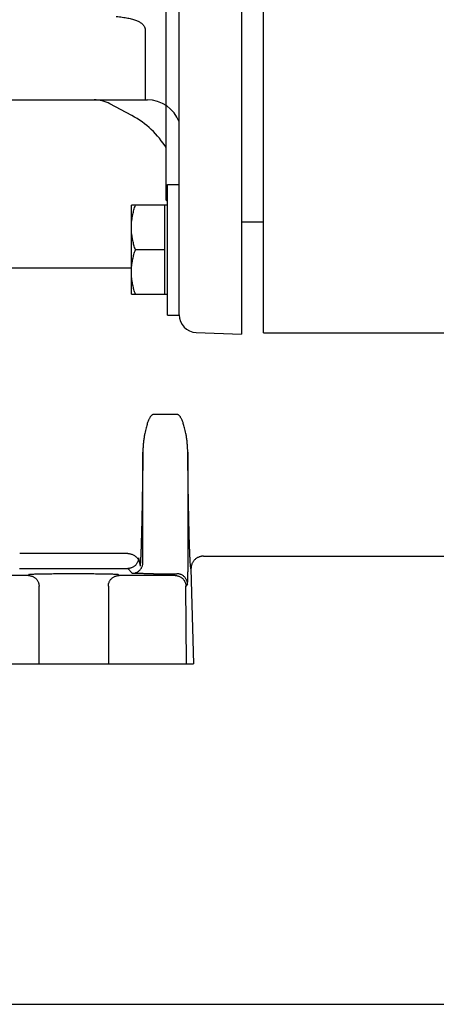
# Model space of a CAD drawing. Extents: x -5 to 55, y -11.1 to 55.6.
# Drawn here: x 8.7 to 11.1, y 11.7 to 17.2 of the extents above; entities that cross this region are included whole.
import ezdxf

# ---------------------------------------------------------------- set-up
doc = ezdxf.new("R2010")
doc.units = 0
doc.header["$LTSCALE"] = 1.21
doc.header["$MEASUREMENT"] = 0
doc.layers.get('0').update_dxf_attribs({"linetype": 'CONTINUOUS'})
doc.layers.add('ROUNDS', color=7, linetype='CONTINUOUS')

msp = doc.modelspace()

# ---------------------------------------------------------------- linework, layer by layer
for p, q in [((9.9858, 23.1741), (9.9858, 15.4816)), ((9.6358, 15.5887), (9.6358, 23.067)), ((9.5638, 16.2339), (9.5638, 17.6811)), ((9.4458, 17.1807), (9.4458, 16.7979)), ((5.6933, 16.7979), (9.4577, 16.7979)), ((9.3705, 16.7098), (9.2468, 16.7756)), ((9.5708, 15.5887), (9.5708, 16.3227)), ((9.5708, 16.3227), (9.6358, 16.3227)), ((9.5708, 16.2269), (9.5638, 16.2339)), ((9.3677, 15.7057), (9.3677, 16.2057)), ((9.5708, 16.2057), (9.3677, 16.2057)), ((9.5558, 15.7057), (9.5558, 16.2057)), ((9.9858, 16.112), (10.1108, 16.112)), ((9.5558, 15.9557), (9.39, 15.9557)), ((8.5533, 15.8539), (9.3677, 15.8539)), ((9.3677, 15.7057), (9.5708, 15.7057)), ((9.5708, 15.5887), (9.6358, 15.5887)), ((9.7323, 15.4905), (9.9858, 15.4816)), ((9.6243, 15.0302), (9.4923, 15.0302)), ((9.4323, 14.197), (9.4323, 14.819)), ((9.6843, 14.819), (9.6843, 14.1449)), ((9.3468, 14.2492), (8.7398, 14.2492)), ((9.4077, 14.2244), (9.4166, 14.1781)), ((9.7726, 14.2339), (11.4433, 14.2339)), ((8.7886, 14.125), (8.4726, 14.125)), ((8.7389, 14.1648), (9.3477, 14.1648)), ((8.7886, 14.125), (8.7953, 14.1317)), ((9.2913, 14.1317), (9.298, 14.125)), ((9.614, 14.125), (9.298, 14.125)), ((9.3477, 14.1648), (9.3723, 14.1374)), ((9.4923, 14.1351), (9.6232, 14.1351)), ((9.7026, 14.1634), (9.7158, 13.6279)), ((8.8486, 13.6279), (8.8486, 14.065)), ((9.238, 14.065), (9.238, 13.6279)), ((9.6831, 14.0756), (9.674, 14.0654)), ((9.6772, 13.6279), (9.674, 14.0654)), ((8.3707, 13.6279), (9.7158, 13.6279)), ((5.3533, 11.7152), (11.8168, 11.7152))]:
    msp.add_line(p, q)
for centre, radius, start, end in [((9.1576, 16.6079), 0.19, 62, 89.9936), ((9.4577, 16.6079), 0.19, 20.3624, 90), ((9.1358, 16.2684), 0.5, 31.123, 62), ((9.7358, 15.5904), 0.1, 180, 268)]:
    msp.add_arc(centre, radius, start, end)
for points, knots in [([(9.2828, 17.2666), (9.2885, 17.2661), (9.2998, 17.265), (9.3163, 17.2631), (9.332, 17.2609), (9.3468, 17.2583), (9.3606, 17.2554), (9.3733, 17.2522), (9.385, 17.2487), (9.3956, 17.2449), (9.4051, 17.2408), (9.4135, 17.2363), (9.4209, 17.2316), (9.4271, 17.2267), (9.4321, 17.2218), (9.4362, 17.2168), (9.4394, 17.2118), (9.4419, 17.2067), (9.4438, 17.2015), (9.445, 17.1962), (9.4458, 17.1904), (9.4459, 17.1864), (9.4459, 17.1843)], [0, 0, 0, 0, 0.0173183, 0.0340095, 0.0498873, 0.0648788, 0.0789535, 0.0920883, 0.1042743, 0.1155204, 0.1258594, 0.1353621, 0.1440947, 0.1519475, 0.1589661, 0.1652758, 0.1711589, 0.176781, 0.1822395, 0.1876778, 0.1933706, 0.1996343, 0.1996343, 0.1996343, 0.1996343]), ([(9.4459, 17.1843), (9.4458, 17.1837), (9.4458, 17.1825), (9.4458, 17.1813), (9.4458, 17.1807)], [0, 0, 0, 0, 0.00181493, 0.003625616, 0.003625616, 0.003625616, 0.003625616]), ([(9.3677, 16.0807), (9.3677, 16.0889), (9.3683, 16.1053), (9.3711, 16.13), (9.3756, 16.1548), (9.3819, 16.1802), (9.3872, 16.1971), (9.39, 16.2057)], [0, 0, 0, 0, 0.0245532, 0.049261, 0.0743642, 0.1002591, 0.1275204, 0.1275204, 0.1275204, 0.1275204]), ([(9.39, 15.9557), (9.3872, 15.9643), (9.3819, 15.9813), (9.3756, 16.0066), (9.3711, 16.0315), (9.3683, 16.0561), (9.3677, 16.0725), (9.3677, 16.0807)], [0, 0, 0, 0, 0.0272603, 0.0531616, 0.0782659, 0.1029714, 0.1275204, 0.1275204, 0.1275204, 0.1275204]), ([(9.3677, 15.8307), (9.3677, 15.8389), (9.3683, 15.8553), (9.3711, 15.88), (9.3756, 15.9048), (9.3819, 15.9302), (9.3872, 15.9471), (9.39, 15.9557)], [0, 0, 0, 0, 0.0245532, 0.049261, 0.0743642, 0.1002591, 0.1275204, 0.1275204, 0.1275204, 0.1275204]), ([(9.39, 15.7057), (9.3872, 15.7143), (9.3819, 15.7313), (9.3756, 15.7566), (9.3711, 15.7815), (9.3683, 15.8061), (9.3677, 15.8225), (9.3677, 15.8307)], [0, 0, 0, 0, 0.0272603, 0.0531616, 0.0782659, 0.1029714, 0.1275204, 0.1275204, 0.1275204, 0.1275204]), ([(9.4923, 15.0302), (9.4915, 15.0302), (9.49, 15.03), (9.4876, 15.0294), (9.4851, 15.0282), (9.4824, 15.0263), (9.4796, 15.0238), (9.4766, 15.0204), (9.4735, 15.0161), (9.4703, 15.0108), (9.4671, 15.0045), (9.4638, 14.9972), (9.4604, 14.9887), (9.4569, 14.9788), (9.4534, 14.9674), (9.4498, 14.9543), (9.4462, 14.9392), (9.4426, 14.9221), (9.4392, 14.9028), (9.4363, 14.8818), (9.4341, 14.8604), (9.4327, 14.8394), (9.4323, 14.8257), (9.4323, 14.819)], [0, 0, 0, 0, 0.0021971, 0.0046049, 0.0073437, 0.0105318, 0.014282, 0.0187193, 0.0239819, 0.0301551, 0.0372321, 0.0452281, 0.0543285, 0.0647455, 0.0766605, 0.0901559, 0.1054906, 0.1230391, 0.1427431, 0.1643008, 0.186387, 0.2074916, 0.2274306, 0.2274306, 0.2274306, 0.2274306]), ([(9.6843, 14.819), (9.6843, 14.8257), (9.6839, 14.8394), (9.6825, 14.8604), (9.6803, 14.8818), (9.6774, 14.9028), (9.674, 14.9221), (9.6704, 14.9392), (9.6668, 14.9543), (9.6632, 14.9674), (9.6597, 14.9788), (9.6562, 14.9887), (9.6528, 14.9972), (9.6495, 15.0045), (9.6462, 15.0108), (9.643, 15.0161), (9.64, 15.0204), (9.637, 15.0238), (9.6342, 15.0263), (9.6315, 15.0282), (9.629, 15.0294), (9.6266, 15.03), (9.6251, 15.0302), (9.6243, 15.0302)], [0, 0, 0, 0, 0.019939, 0.0410436, 0.0631298, 0.0846875, 0.1043915, 0.12194, 0.1372747, 0.1507701, 0.1626851, 0.1731021, 0.1822025, 0.1901985, 0.1972755, 0.2034487, 0.2087113, 0.2131486, 0.2168988, 0.2200869, 0.2228257, 0.2252335, 0.2274306, 0.2274306, 0.2274306, 0.2274306]), ([(9.4323, 14.819), (9.4321, 14.8024), (9.4317, 14.7693), (9.431, 14.7202), (9.4304, 14.6721), (9.4296, 14.6254), (9.4289, 14.5802), (9.4281, 14.5366), (9.4273, 14.4948), (9.4265, 14.455), (9.4256, 14.4172), (9.4248, 14.3816), (9.4239, 14.3484), (9.423, 14.3177), (9.4221, 14.2895), (9.4212, 14.2639), (9.4203, 14.2412), (9.4194, 14.2212), (9.4185, 14.2042), (9.4176, 14.1902), (9.417, 14.1818), (9.4166, 14.1781)], [0, 0, 0, 0, 0.050046, 0.0992483, 0.1473584, 0.1941439, 0.2394173, 0.2830438, 0.3248899, 0.3648031, 0.4026317, 0.4382402, 0.4715057, 0.5023134, 0.5305564, 0.5561337, 0.5789492, 0.5989204, 0.6159866, 0.6300979, 0.6411984, 0.6411984, 0.6411984, 0.6411984]), ([(9.7026, 14.1634), (9.702, 14.1634), (9.7016, 14.1665), (9.7006, 14.1704), (9.6999, 14.1787), (9.699, 14.1895), (9.6982, 14.2035), (9.6972, 14.2204), (9.6963, 14.2403), (9.6954, 14.263), (9.6945, 14.2885), (9.6936, 14.3166), (9.6927, 14.3474), (9.6918, 14.3806), (9.691, 14.4162), (9.6901, 14.454), (9.6893, 14.4939), (9.6885, 14.5358), (9.6877, 14.5795), (9.687, 14.6248), (9.6862, 14.6716), (9.6856, 14.7197), (9.6849, 14.769), (9.6845, 14.8023), (9.6843, 14.819)], [0, 0, 0, 0, 0.0018184, 0.0066233, 0.014515, 0.025484, 0.0394833, 0.056456, 0.0763515, 0.0991103, 0.1246495, 0.1528719, 0.183677, 0.2169591, 0.2526004, 0.2904716, 0.3304381, 0.3723625, 0.4160974, 0.4614774, 0.5083306, 0.5565054, 0.6058638, 0.6562279, 0.6562279, 0.6562279, 0.6562279]), ([(9.3468, 14.2492), (9.3495, 14.2491), (9.3548, 14.2486), (9.3628, 14.247), (9.3705, 14.2446), (9.378, 14.2412), (9.385, 14.2371), (9.3915, 14.2322), (9.3974, 14.2266), (9.4026, 14.2204), (9.4071, 14.2137), (9.4107, 14.2066), (9.4136, 14.1991), (9.4149, 14.194), (9.4154, 14.1914)], [0, 0, 0, 0, 0.00804335, 0.01613616, 0.02426943, 0.03239843, 0.04053157, 0.04864467, 0.05674654, 0.06481558, 0.07286139, 0.08086709, 0.08883987, 0.09677436, 0.09677436, 0.09677436, 0.09677436]), ([(9.4077, 14.2244), (9.4076, 14.2219), (9.4073, 14.2171), (9.406, 14.21), (9.4038, 14.2032), (9.4008, 14.1966), (9.397, 14.1904), (9.3925, 14.1847), (9.3874, 14.1797), (9.3817, 14.1752), (9.3755, 14.1715), (9.3689, 14.1685), (9.362, 14.1664), (9.3549, 14.1651), (9.3501, 14.1648), (9.3477, 14.1648)], [0, 0, 0, 0, 0.00720921, 0.01441865, 0.02162832, 0.02883818, 0.03604819, 0.0432583, 0.05046847, 0.05767863, 0.06488873, 0.07209872, 0.07930855, 0.08651817, 0.09372758, 0.09372758, 0.09372758, 0.09372758]), ([(9.7726, 14.2339), (9.7703, 14.2339), (9.7657, 14.2337), (9.7589, 14.2327), (9.7522, 14.231), (9.7457, 14.2286), (9.7394, 14.2257), (9.7335, 14.2221), (9.728, 14.218), (9.7228, 14.2133), (9.7182, 14.2082), (9.7141, 14.2026), (9.7106, 14.1967), (9.7077, 14.1904), (9.7054, 14.1839), (9.7037, 14.1771), (9.7028, 14.1703), (9.7026, 14.1657), (9.7026, 14.1634)], [0, 0, 0, 0, 0.006902, 0.013804, 0.020706, 0.0276081, 0.0345102, 0.0414123, 0.0483144, 0.0552165, 0.0621186, 0.0690207, 0.0759228, 0.082825, 0.0897271, 0.0966292, 0.1035314, 0.1104337, 0.1104337, 0.1104337, 0.1104337]), ([(9.3723, 14.1374), (9.3747, 14.1374), (9.3795, 14.1377), (9.3866, 14.139), (9.3935, 14.1412), (9.4001, 14.1441), (9.4063, 14.1478), (9.412, 14.1523), (9.4171, 14.1574), (9.4216, 14.163), (9.4254, 14.1692), (9.4284, 14.1758), (9.4306, 14.1827), (9.4319, 14.1898), (9.4322, 14.1946), (9.4323, 14.197)], [0, 0, 0, 0, 0.0072094, 0.01441903, 0.02162885, 0.02883884, 0.03604894, 0.0432591, 0.05046927, 0.05767939, 0.0648894, 0.07209926, 0.07930892, 0.08651837, 0.09372758, 0.09372758, 0.09372758, 0.09372758]), ([(9.4154, 14.1914), (9.4158, 14.1892), (9.4164, 14.1848), (9.4166, 14.1803), (9.4166, 14.1781)], [0, 0, 0, 0, 0.00668103, 0.0133609, 0.0133609, 0.0133609, 0.0133609]), ([(8.7886, 14.125), (8.791, 14.125), (8.7959, 14.1247), (8.803, 14.1234), (8.8099, 14.1212), (8.8166, 14.1182), (8.8228, 14.1145), (8.8285, 14.11), (8.8336, 14.1049), (8.8381, 14.0991), (8.8419, 14.0929), (8.8448, 14.0863), (8.847, 14.0794), (8.8483, 14.0722), (8.8486, 14.0674), (8.8486, 14.065)], [0, 0, 0, 0, 0.0072363, 0.01447941, 0.02172345, 0.02896764, 0.03621218, 0.04345675, 0.05070143, 0.05794607, 0.06519064, 0.07243506, 0.0796793, 0.0869233, 0.09416703, 0.09416703, 0.09416703, 0.09416703]), ([(8.7953, 14.1317), (8.7956, 14.132), (8.7973, 14.1321), (8.8003, 14.1326), (8.8053, 14.1328), (8.8119, 14.1332), (8.8204, 14.1335), (8.8305, 14.1338), (8.8421, 14.1341), (8.8553, 14.1344), (8.8698, 14.1347), (8.8857, 14.135), (8.9027, 14.1352), (8.9208, 14.1354), (8.9398, 14.1355), (8.9596, 14.1357), (8.9799, 14.1358), (9.0008, 14.1359), (9.022, 14.1359), (9.0433, 14.1359), (9.0646, 14.1359), (9.0858, 14.1359), (9.1067, 14.1358), (9.127, 14.1357), (9.1468, 14.1355), (9.1658, 14.1354), (9.1839, 14.1352), (9.2009, 14.135), (9.2168, 14.1347), (9.2313, 14.1344), (9.2445, 14.1341), (9.2561, 14.1338), (9.2662, 14.1335), (9.2747, 14.1332), (9.2813, 14.1328), (9.2863, 14.1326), (9.2893, 14.1321), (9.2909, 14.132), (9.2913, 14.1317)], [0, 0, 0, 0, 0.0013291, 0.0044587, 0.0094075, 0.0161425, 0.0245976, 0.0347016, 0.0463922, 0.0595936, 0.0742018, 0.0901008, 0.1071734, 0.1252959, 0.1443341, 0.1641444, 0.1845792, 0.2054864, 0.2267111, 0.248095, 0.2694788, 0.2907034, 0.3116105, 0.332045, 0.3518549, 0.3708925, 0.3890144, 0.4060863, 0.4219847, 0.4365921, 0.4497922, 0.4614814, 0.4715847, 0.4800394, 0.4867732, 0.49172, 0.4948477, 0.4961759, 0.4961759, 0.4961759, 0.4961759]), ([(9.238, 14.065), (9.238, 14.0674), (9.2383, 14.0722), (9.2396, 14.0794), (9.2417, 14.0863), (9.2447, 14.0929), (9.2485, 14.0991), (9.253, 14.1049), (9.2581, 14.11), (9.2638, 14.1145), (9.27, 14.1182), (9.2767, 14.1212), (9.2836, 14.1234), (9.2907, 14.1247), (9.2956, 14.125), (9.298, 14.125)], [0, 0, 0, 0, 0.00724373, 0.01448773, 0.02173196, 0.02897639, 0.03622096, 0.0434656, 0.05071027, 0.05795485, 0.06519938, 0.07244358, 0.07968762, 0.08693073, 0.09416703, 0.09416703, 0.09416703, 0.09416703]), ([(9.4923, 14.1351), (9.4887, 14.1351), (9.4816, 14.1351), (9.4709, 14.1352), (9.4602, 14.1352), (9.4497, 14.1353), (9.4394, 14.1354), (9.4296, 14.1355), (9.4202, 14.1356), (9.4114, 14.1357), (9.4031, 14.1359), (9.3957, 14.1361), (9.3891, 14.1363), (9.3835, 14.1365), (9.3791, 14.1367), (9.3756, 14.1368), (9.3736, 14.1372), (9.3725, 14.1372), (9.3723, 14.1374)], [0, 0, 0, 0, 0.0106467, 0.021399, 0.0321307, 0.0427012, 0.0529696, 0.0628302, 0.072236, 0.0811195, 0.0893667, 0.0968496, 0.1034539, 0.1090782, 0.1136249, 0.117007, 0.1191596, 0.120055, 0.120055, 0.120055, 0.120055]), ([(9.614, 14.125), (9.6164, 14.125), (9.6212, 14.1247), (9.6283, 14.1234), (9.6352, 14.1212), (9.6418, 14.1183), (9.648, 14.1146), (9.6537, 14.1101), (9.6589, 14.105), (9.6633, 14.0994), (9.6671, 14.0932), (9.6701, 14.0866), (9.6723, 14.0797), (9.6737, 14.0726), (9.674, 14.0678), (9.674, 14.0654)], [0, 0, 0, 0, 0.00721007, 0.01442039, 0.02163089, 0.02884156, 0.03605233, 0.04326314, 0.05047395, 0.05768465, 0.06489529, 0.0721056, 0.07931575, 0.08652501, 0.09372758, 0.09372758, 0.09372758, 0.09372758]), ([(9.6831, 14.0756), (9.6831, 14.078), (9.6828, 14.0828), (9.6815, 14.0899), (9.6793, 14.0968), (9.6763, 14.1034), (9.6725, 14.1095), (9.668, 14.1152), (9.6629, 14.1203), (9.6572, 14.1247), (9.651, 14.1285), (9.6444, 14.1314), (9.6375, 14.1335), (9.6304, 14.1348), (9.6256, 14.1351), (9.6232, 14.1351)], [0, 0, 0, 0, 0.00720921, 0.01441866, 0.02162833, 0.02883819, 0.03604821, 0.04325832, 0.05046849, 0.05767865, 0.06488875, 0.07209874, 0.07930856, 0.08651818, 0.09372758, 0.09372758, 0.09372758, 0.09372758]), ([(9.6831, 14.0756), (9.6833, 14.0758), (9.6833, 14.0767), (9.6836, 14.0783), (9.6836, 14.0811), (9.6838, 14.0849), (9.6839, 14.0896), (9.684, 14.0952), (9.6841, 14.1017), (9.6842, 14.1091), (9.6842, 14.1171), (9.6843, 14.1259), (9.6843, 14.1352), (9.6843, 14.1416), (9.6843, 14.1449)], [0, 0, 0, 0, 0.00072116, 0.00246129, 0.00523027, 0.00900578, 0.01374103, 0.01938148, 0.02589314, 0.03324575, 0.0413715, 0.05017007, 0.05952473, 0.06930619, 0.06930619, 0.06930619, 0.06930619])]:
    msp.add_open_spline(points, degree=3, knots=knots)
at = {"layer": 'ROUNDS', "linetype": 'Continuous'}
for q in [(10.1108, 23.1665), (11.2233, 15.4893)]:
    msp.add_line((10.1108, 15.4893), q, dxfattribs=at)

doc.saveas('drawing.dxf')
